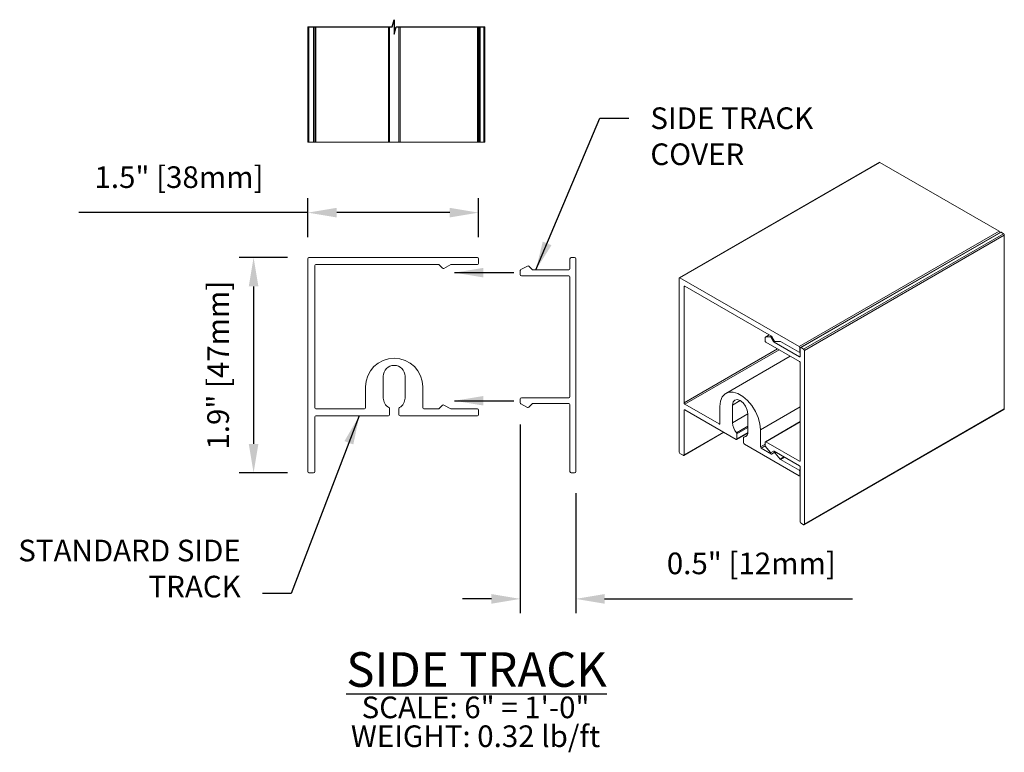
# Model space of a CAD drawing. Units: inches. Extents: x 269752 to 270500, y -310248 to -309349.
# Drawn here: x 269791 to 269799, y -309365 to -309358 of the extents above; entities that cross this region are included whole.
import ezdxf

# ---------------------------------------------------------------- set-up
doc = ezdxf.new("R2010")
doc.units = ezdxf.units.IN
doc.header["$MEASUREMENT"] = 0
doc.header["$PDMODE"] = 35
doc.header["$PDSIZE"] = 0.000315
doc.layers.get('DEFPOINTS').update_dxf_attribs({"linetype": 'CONTINUOUS'})
doc.layers.add('DIMENSIONS', color=12, linetype='CONTINUOUS')
doc.layers.add('OUTLINE', color=3, linetype='CONTINUOUS')
doc.styles.get("Standard").update_dxf_attribs({"font": 'arial.ttf'})
doc.dimstyles.new('6-1', dxfattribs={"dimscale": 2, "dimtxt": 0.09375, "dimasz": 0.125, "dimexe": 0.0625, "dimexo": 0.09375, "dimgap": 0.09375, "dimtad": 1, "dimdec": 1, "dimzin": 0, "dimdsep": 46, "dimtxsty": 'Standard', "dimcen": 0.09375, "dimclrt": 2, "dimadec": 0, "dimazin": 0, "dimtfac": 1, "dimtdec": 1, "dimtofl": 0, "dimtmove": 0, "dimatfit": 3, "dimfxl": 1, "dimfrac": 2, "dimtolj": 1, "dimtzin": 0, "dimarcsym": 0})

# ---------------------------------------------------------------- blocks, each defined once
blk = doc.blocks.new('*D107')
at = {"layer": 'DEFPOINTS', "color": 0, "transparency": 16777216}
for p in [(269793.3572, -309360.3607), (269792.8773, -309362.2257), (269793.3572, -309362.2257)]:
    blk.add_point(p, dxfattribs=at)
at = {"layer": 'DIMENSIONS', "color": 0, "lineweight": -2, "transparency": 16777216}
for p, q in [((269793.1697, -309360.3607), (269792.7523, -309360.3607)), ((269792.8773, -309360.6107), (269792.8773, -309361.9757)), ((269793.1697, -309362.2257), (269792.7523, -309362.2257))]:
    blk.add_line(p, q, dxfattribs=at)
at = {"layer": 'DIMENSIONS', "color": 0, "transparency": 16777216}
for points in [[(269792.8356, -309360.6107), (269792.9189, -309360.6107), (269792.8773, -309360.3607)], [(269792.8356, -309361.9757), (269792.9189, -309361.9757), (269792.8773, -309362.2257)]]:
    blk.add_solid(points, dxfattribs=at)
at = {"layer": 'DIMENSIONS', "color": 2, "transparency": 16777216, "insert": (269792.5696, -309361.2932), "char_height": 0.1875, "attachment_point": 5, "rotation": 90}
blk.add_mtext('\\A1;1.9" [47mm]', dxfattribs=at)
blk = doc.blocks.new('*D108')
at = {"layer": 'DEFPOINTS', "color": 0, "transparency": 16777216}
for p in [(269793.3472, -309359.9711), (269793.3472, -309360.3707), (269794.8262, -309360.3707)]:
    blk.add_point(p, dxfattribs=at)
at = {"layer": 'DIMENSIONS', "color": 0, "lineweight": -2, "transparency": 16777216}
for p, q in [((269793.3472, -309360.1832), (269793.3472, -309359.8461)), ((269794.8262, -309360.1832), (269794.8262, -309359.8461)), ((269793.3472, -309359.9711), (269791.3646, -309359.9711)), ((269794.5762, -309359.9711), (269793.5972, -309359.9711))]:
    blk.add_line(p, q, dxfattribs=at)
at = {"layer": 'DIMENSIONS', "color": 0, "transparency": 16777216}
for points in [[(269793.5972, -309359.9294), (269793.5972, -309360.0127), (269793.3472, -309359.9711)], [(269794.5762, -309359.9294), (269794.5762, -309360.0127), (269794.8262, -309359.9711)]]:
    blk.add_solid(points, dxfattribs=at)
at = {"layer": 'DIMENSIONS', "color": 2, "transparency": 16777216, "insert": (269792.2309, -309359.6634), "char_height": 0.1875, "attachment_point": 5}
blk.add_mtext('\\A1;1.5" [38mm]', dxfattribs=at)
blk = doc.blocks.new('*D109')
at = {"layer": 'DEFPOINTS', "color": 0, "transparency": 16777216}
for p in [(269795.1873, -309361.6197), (269795.6683, -309362.2157), (269795.1873, -309363.3195)]:
    blk.add_point(p, dxfattribs=at)
at = {"layer": 'DIMENSIONS', "color": 0, "lineweight": -2, "transparency": 16777216}
for p, q in [((269795.1873, -309361.8072), (269795.1873, -309363.4445)), ((269795.6683, -309362.4032), (269795.6683, -309363.4445)), ((269794.9373, -309363.3195), (269794.6873, -309363.3195)), ((269795.9183, -309363.3195), (269798.0643, -309363.3195))]:
    blk.add_line(p, q, dxfattribs=at)
at = {"layer": 'DIMENSIONS', "color": 0, "transparency": 16777216}
for points in [[(269794.9373, -309363.2778), (269794.9373, -309363.3612), (269795.1873, -309363.3195)], [(269795.9183, -309363.2778), (269795.9183, -309363.3612), (269795.6683, -309363.3195)]]:
    blk.add_solid(points, dxfattribs=at)
at = {"layer": 'DIMENSIONS', "color": 2, "transparency": 16777216, "insert": (269797.1891, -309363.0118), "char_height": 0.1875, "attachment_point": 5}
blk.add_mtext('\\A1;0.5" [12mm]', dxfattribs=at)

msp = doc.modelspace()

# ---------------------------------------------------------------- linework, layer by layer
at = {"layer": 'DIMENSIONS'}
msp.add_lwpolyline([(269793.3472, -309358.3607), (269794.0785, -309358.3607), (269794.0952, -309358.2982), (269794.0952, -309358.3607), (269794.0952, -309358.4232), (269794.112, -309358.3607), (269794.8809, -309358.3607)], dxfattribs=at)
at = {"layer": 'OUTLINE', "linetype": 'Continuous', "lineweight": 15}
for p, q in [((269793.3472, -309358.3607), (269793.3472, -309359.3607)), ((269793.3572, -309358.3607), (269793.3572, -309359.3607)), ((269793.3972, -309358.3607), (269793.3972, -309359.3607)), ((269793.4072, -309358.3607), (269793.4072, -309359.3607)), ((269793.4172, -309358.3607), (269793.4172, -309359.3607)), ((269794.0447, -309358.3607), (269794.0447, -309359.3607)), ((269794.0547, -309358.3607), (269794.0547, -309359.3607)), ((269794.1357, -309358.3607), (269794.1357, -309359.3607)), ((269794.1457, -309358.3607), (269794.1457, -309359.3607)), ((269794.8162, -309358.3607), (269794.8162, -309359.3607)), ((269794.8262, -309358.3607), (269794.8262, -309359.3607)), ((269794.8309, -309358.3607), (269794.8309, -309359.3607)), ((269794.8409, -309358.3607), (269794.8409, -309359.3607)), ((269794.8709, -309358.3607), (269794.8709, -309359.3607)), ((269794.8809, -309358.3607), (269794.8809, -309359.3607)), ((269793.3472, -309359.3607), (269793.3572, -309359.3607)), ((269793.3572, -309359.3607), (269793.3972, -309359.3607)), ((269793.3972, -309359.3607), (269793.4072, -309359.3607)), ((269793.4072, -309359.3607), (269793.4172, -309359.3607)), ((269793.4172, -309359.3607), (269794.0447, -309359.3607)), ((269794.0447, -309359.3607), (269794.0547, -309359.3607)), ((269794.0547, -309359.3607), (269794.1357, -309359.3607)), ((269794.1357, -309359.3607), (269794.1457, -309359.3607)), ((269794.1457, -309359.3607), (269794.8162, -309359.3607)), ((269794.8162, -309359.3607), (269794.8262, -309359.3607)), ((269794.8262, -309359.3607), (269794.8309, -309359.3607)), ((269794.8309, -309359.3607), (269794.8409, -309359.3607)), ((269794.8409, -309359.3607), (269794.8709, -309359.3607)), ((269794.8709, -309359.3607), (269794.8809, -309359.3607)), ((269798.301, -309359.5338), (269796.5661, -309360.5354)), ((269796.5711, -309360.5358), (269798.3032, -309359.5359)), ((269799.3349, -309360.1315), (269798.3032, -309359.5359)), ((269797.6028, -309361.1314), (269799.3349, -309360.1315)), ((269797.6098, -309361.1437), (269799.3499, -309360.1391)), ((269799.3501, -309360.1395), (269797.6152, -309361.141)), ((269797.6202, -309361.1415), (269799.3523, -309360.1416)), ((269797.6414, -309361.1537), (269799.3735, -309360.1538)), ((269799.3419, -309360.1442), (269799.3419, -309360.1437)), ((269799.3735, -309360.1538), (269799.3523, -309360.1416)), ((269797.6485, -309361.166), (269799.3806, -309360.1661)), ((269799.3806, -309361.6726), (269799.3806, -309360.1661)), ((269793.3472, -309360.3707), (269793.3472, -309362.2157)), ((269794.8162, -309360.3607), (269793.3572, -309360.3607)), ((269793.4172, -309360.4207), (269794.4771, -309360.4207)), ((269794.5897, -309360.4207), (269794.8162, -309360.4207)), ((269794.8262, -309360.4107), (269794.8262, -309360.3707)), ((269795.6183, -309360.3707), (269795.6183, -309360.4577)), ((269795.6583, -309360.3607), (269795.6283, -309360.3607)), ((269795.6683, -309362.2157), (269795.6683, -309360.3707)), ((269793.4072, -309361.6627), (269793.4072, -309360.4307)), ((269794.4841, -309360.4236), (269794.513, -309360.4524)), ((269794.5248, -309360.4542), (269794.585, -309360.4219)), ((269795.1873, -309360.4737), (269795.1873, -309360.5077)), ((269795.2498, -309360.4342), (269795.1926, -309360.4649)), ((269795.2904, -309360.4648), (269795.2615, -309360.4359)), ((269795.6083, -309360.4677), (269795.2974, -309360.4677)), ((269795.1973, -309360.5177), (269795.6083, -309360.5177)), ((269795.6183, -309360.5277), (269795.6183, -309361.5657)), ((269796.564, -309360.5399), (269796.564, -309362.0465)), ((269797.6028, -309361.1314), (269796.5711, -309360.5358)), ((269796.6065, -309360.6134), (269796.6135, -309360.6093)), ((269796.6065, -309361.6194), (269796.6065, -309360.6134)), ((269796.6135, -309360.6093), (269797.363, -309361.042)), ((269797.3084, -309361.0537), (269797.3084, -309361.0815)), ((269797.3429, -309361.0304), (269797.3105, -309361.0492)), ((269797.3121, -309361.0487), (269797.3434, -309361.0307)), ((269797.3525, -309361.047), (269797.3121, -309361.0487)), ((269797.3155, -309361.0938), (269797.6061, -309361.2615)), ((269797.3525, -309361.047), (269797.3621, -309361.0415)), ((269797.3609, -309361.0532), (269797.3688, -309361.0487)), ((269797.3813, -309361.0885), (269797.3609, -309361.0532)), ((269797.368, -309361.0473), (269797.3883, -309361.0825)), ((269797.3813, -309361.0885), (269797.3892, -309361.0839)), ((269797.3863, -309361.0938), (269797.3952, -309361.0886)), ((269797.6061, -309361.2207), (269797.3863, -309361.0938)), ((269797.3967, -309361.0888), (269797.4393, -309361.087)), ((269797.4426, -309361.088), (269797.6028, -309361.1804)), ((269796.6065, -309361.6194), (269797.4162, -309361.1519)), ((269796.6135, -309361.6316), (269797.4304, -309361.1601)), ((269797.6078, -309361.1809), (269797.6131, -309361.1778)), ((269797.6098, -309361.1763), (269797.6098, -309361.1437)), ((269797.6098, -309361.1763), (269797.6131, -309361.1744)), ((269797.6131, -309361.1456), (269797.6131, -309361.2166)), ((269797.6414, -309361.1537), (269797.6202, -309361.1415)), ((269797.6485, -309362.6725), (269797.6485, -309361.166)), ((269797.5267, -309361.2157), (269796.969, -309361.5377)), ((269797.6061, -309361.2207), (269797.6131, -309361.2166)), ((269797.6131, -309361.2738), (269797.6131, -309362.1213)), ((269794.0012, -309361.5787), (269794.0012, -309361.3897)), ((269794.1892, -309361.3897), (269794.1892, -309361.5787)), ((269793.8472, -309361.4817), (269793.8472, -309361.6627)), ((269794.3432, -309361.6627), (269794.3432, -309361.4817)), ((269795.1873, -309361.5857), (269795.1873, -309361.6197)), ((269795.6083, -309361.5757), (269795.1973, -309361.5757)), ((269797.0265, -309361.639), (269797.093, -309361.6006)), ((269793.8372, -309361.6727), (269793.4172, -309361.6727)), ((269794.0547, -309361.7227), (269794.0547, -309361.6696)), ((269794.1357, -309361.6696), (269794.1357, -309361.7227)), ((269794.4771, -309361.6727), (269794.3532, -309361.6727)), ((269794.513, -309361.6409), (269794.4841, -309361.6698)), ((269794.585, -309361.6715), (269794.5248, -309361.6392)), ((269794.8162, -309361.6727), (269794.5897, -309361.6727)), ((269794.8262, -309361.7227), (269794.8262, -309361.6827)), ((269795.1926, -309361.6285), (269795.2498, -309361.6592)), ((269795.2615, -309361.6574), (269795.2904, -309361.6286)), ((269795.2974, -309361.6257), (269795.6083, -309361.6257)), ((269795.6183, -309361.6357), (269795.6183, -309362.2157)), ((269796.6065, -309361.6847), (269796.6135, -309361.6806)), ((269796.6065, -309362.0709), (269796.6065, -309361.6847)), ((269796.9105, -309361.8031), (269796.6135, -309361.6316)), ((269796.6135, -309361.6806), (269797.0572, -309361.9368)), ((269796.9176, -309361.6512), (269796.9176, -309361.799)), ((269797.0265, -309361.7933), (269797.0265, -309361.639)), ((269797.2683, -309361.8537), (269797.6131, -309361.6546)), ((269797.6464, -309362.6771), (269799.3785, -309361.6772)), ((269797.6485, -309362.6725), (269799.3806, -309361.6726)), ((269793.4072, -309362.2157), (269793.4072, -309361.7427)), ((269793.4172, -309361.7327), (269794.0447, -309361.7327)), ((269794.1457, -309361.7327), (269794.8162, -309361.7327)), ((269797.0265, -309361.7933), (269797.1594, -309361.7165)), ((269797.1594, -309361.7157), (269797.1594, -309361.87)), ((269797.6131, -309361.7824), (269797.3105, -309361.9572)), ((269797.3155, -309361.9577), (269797.6131, -309361.7858)), ((269796.9105, -309361.8031), (269796.9176, -309361.799)), ((269797.0607, -309361.8801), (269797.1594, -309361.8231)), ((269797.0643, -309361.8894), (269797.1594, -309361.8345)), ((269797.2683, -309362.0015), (269797.2683, -309361.8537)), ((269796.6044, -309362.0755), (269796.951, -309361.8754)), ((269796.6065, -309362.0709), (269796.948, -309361.8737)), ((269797.0622, -309361.9373), (269797.1586, -309361.8817)), ((269797.0643, -309361.9327), (269797.159, -309361.878)), ((269797.0643, -309361.9327), (269797.0643, -309361.8894)), ((269797.1216, -309361.9224), (269797.1216, -309361.9658)), ((269797.1515, -309361.9018), (269797.1237, -309361.9178)), ((269797.1252, -309361.9174), (269797.151, -309361.9025)), ((269797.1287, -309361.978), (269797.6028, -309362.2517)), ((269797.2683, -309362.0015), (269797.3084, -309361.9783)), ((269797.2754, -309362.0137), (269797.3093, -309361.9941)), ((269797.363, -309362.0643), (269797.2754, -309362.0137)), ((269797.3084, -309361.9617), (269797.3084, -309361.9895)), ((269797.3121, -309361.9989), (269797.3525, -309362.0472)), ((269797.6061, -309362.1254), (269797.3155, -309361.9577)), ((269797.3609, -309362.0506), (269797.3814, -309362.0388)), ((269797.3609, -309362.0506), (269797.3813, -309362.0389)), ((269797.3863, -309362.0394), (269797.6061, -309362.1663)), ((269796.5711, -309362.0587), (269796.5994, -309362.075)), ((269797.363, -309362.0643), (269797.3962, -309362.0451)), ((269797.3883, -309362.053), (269797.368, -309362.0648)), ((269797.3883, -309362.053), (269797.3991, -309362.0468)), ((269797.3967, -309362.0564), (269797.4062, -309362.0509)), ((269797.4393, -309362.1074), (269797.3967, -309362.0564)), ((269797.4393, -309362.1074), (269797.4717, -309362.0887)), ((269797.4426, -309362.1103), (269797.4759, -309362.0911)), ((269797.6028, -309362.2027), (269797.4426, -309362.1103)), ((269797.6061, -309362.1254), (269797.6131, -309362.1213)), ((269797.6028, -309362.2027), (269797.6131, -309362.1967)), ((269797.6131, -309362.1785), (269797.6131, -309362.6521)), ((269793.3572, -309362.2257), (269793.3972, -309362.2257)), ((269795.6283, -309362.2257), (269795.6583, -309362.2257)), ((269797.6078, -309362.2522), (269797.6131, -309362.2491)), ((269797.6098, -309362.215), (269797.6131, -309362.2131)), ((269797.6098, -309362.2476), (269797.6098, -309362.215)), ((269797.6098, -309362.2476), (269797.6131, -309362.2457)), ((269797.6202, -309362.6643), (269797.6414, -309362.6766))]:
    msp.add_line(p, q, dxfattribs=at)
at = {"layer": 'OUTLINE', "linetype": 'Continuous', "lineweight": 15, "flags": 128}
for points in [[(269798.3032, -309359.5359), (269798.3018, -309359.5353), (269798.3005, -309359.535), (269798.2993, -309359.535), (269798.2982, -309359.5354), (269798.2982, -309359.5354)], [(269799.3523, -309360.1416), (269799.3509, -309360.1409), (269799.3496, -309360.1406), (269799.3484, -309360.1407), (269799.3473, -309360.1411), (269799.3473, -309360.1411)], [(269797.2683, -309361.8537), (269797.2632, -309361.8023), (269797.2482, -309361.748), (269797.2242, -309361.6939), (269797.1926, -309361.6433), (269797.1551, -309361.599), (269797.1141, -309361.5636), (269797.0718, -309361.5392), (269797.0308, -309361.5272), (269796.9933, -309361.5283), (269796.9617, -309361.5424), (269796.9377, -309361.5687), (269796.9227, -309361.6057), (269796.9176, -309361.6512)], [(269797.0265, -309361.639), (269797.0315, -309361.6125), (269797.0459, -309361.5959), (269797.0675, -309361.5917), (269797.0929, -309361.6006), (269797.1184, -309361.6211), (269797.1399, -309361.6502), (269797.1544, -309361.6834), (269797.1594, -309361.7157)]]:
    msp.add_lwpolyline(points, dxfattribs=at)
at = {"layer": 'OUTLINE', "linetype": 'Continuous', "lineweight": 15}
for centre, radius, start, end in [((269799.3266, -309360.1444), 0.0154, 2.60548, 57.39452), ((269799.3652, -309360.1668), 0.0154, 2.60548, 57.39452), ((269793.3572, -309360.3707), 0.01, 90, 180), ((269793.4172, -309360.4307), 0.01, 90, 180), ((269794.4771, -309360.4307), 0.01, 45, 90), ((269794.5897, -309360.4307), 0.01, 90, 118.20163), ((269794.8162, -309360.3707), 0.01, 0, 90), ((269794.8162, -309360.4107), 0.01, 270, 0), ((269795.6283, -309360.3707), 0.01, 90, 180), ((269795.6583, -309360.3707), 0.01, 0, 90), ((269794.52, -309360.4454), 0.01, 225, 298.20163), ((269795.1973, -309360.4737), 0.01, 118.20163, 180), ((269795.2545, -309360.443), 0.01, 45, 118.20163), ((269795.2974, -309360.4577), 0.01, 225, 270), ((269795.6083, -309360.4577), 0.01, 270, 0), ((269795.1973, -309360.5077), 0.01, 180, 270), ((269795.6083, -309360.5277), 0.01, 0, 90), ((269796.5683, -309360.5392), 0.00437, 50.79671, 189.21404), ((269796.6108, -309360.6127), 0.00437, 50.79671, 189.21404), ((269797.3127, -309361.053), 0.00435, 97.42536, 189.60789), ((269797.3237, -309361.0808), 0.0154, 182.60548, 237.39452), ((269797.351, -309361.0577), 0.0108, 24.49027, 81.93207), ((269797.3553, -309361.0542), 0.0144, 28.85561, 58.04533), ((269797.3939, -309361.0816), 0.0144, 208.85561, 238.04533), ((269797.3982, -309361.0781), 0.0108, 204.49027, 261.93207), ((269797.4393, -309361.0933), 0.0063, 57.95236, 89.99804), ((269797.5945, -309361.1444), 0.0154, 2.60548, 57.39452), ((269797.6055, -309361.177), 0.00437, 230.79671, 9.21404), ((269797.6175, -309361.1449), 0.00437, 50.79671, 189.21404), ((269797.6332, -309361.1667), 0.0154, 2.60548, 57.39452), ((269794.0952, -309361.4817), 0.248, 0, 180), ((269797.6088, -309361.2173), 0.00437, 230.79671, 9.21404), ((269797.5978, -309361.2745), 0.0154, 2.60548, 57.39452), ((269794.0952, -309361.3897), 0.094, 0, 180), ((269794.0952, -309361.5787), 0.094, 180, 240.94972), ((269794.0952, -309361.5787), 0.094, 299.05028, 0), ((269795.1973, -309361.5857), 0.01, 90, 180), ((269795.6083, -309361.5657), 0.01, 270, 0), ((269793.4172, -309361.6627), 0.01, 180, 270), ((269793.8372, -309361.6627), 0.01, 270, 0), ((269794.0447, -309361.6696), 0.01, 0, 60.94972), ((269794.1457, -309361.6696), 0.01, 119.05028, 180), ((269794.3532, -309361.6627), 0.01, 180, 270), ((269794.4771, -309361.6627), 0.01, 270, 315), ((269794.52, -309361.648), 0.01, 61.79837, 135), ((269794.5897, -309361.6627), 0.01, 241.79837, 270), ((269794.8162, -309361.6827), 0.01, 0, 90), ((269795.1973, -309361.6197), 0.01, 180, 241.79837), ((269795.2545, -309361.6504), 0.01, 241.79837, 315), ((269795.2974, -309361.6357), 0.01, 90, 135), ((269795.6083, -309361.6357), 0.01, 0, 90), ((269796.6108, -309361.684), 0.00437, 50.79671, 189.21404), ((269796.6218, -309361.6187), 0.0154, 182.60548, 237.39452), ((269799.3756, -309361.6731), 0.00503, 305.69121, 5.62097), ((269793.4172, -309361.7427), 0.01, 90, 180), ((269794.0447, -309361.7227), 0.01, 270, 0), ((269794.1457, -309361.7227), 0.01, 180, 270), ((269794.8162, -309361.7227), 0.01, 270, 0), ((269796.9133, -309361.7997), 0.00437, 230.79671, 9.21404), ((269797.171, -309361.7865), 0.1446, 182.6718, 220.31271), ((269797.1189, -309361.8768), 0.0411, 278.89927, 9.44365), ((269797.06, -309361.9334), 0.00437, 230.79671, 9.21404), ((269797.0489, -309361.8901), 0.0154, 2.6718, 40.31271), ((269797.1259, -309361.9217), 0.00437, 98.89927, 189.44365), ((269797.3127, -309361.961), 0.00437, 50.79671, 189.21404), ((269797.1369, -309361.9651), 0.0154, 182.60548, 237.39452), ((269797.2837, -309362.0008), 0.0154, 182.60548, 237.39452), ((269797.3238, -309361.9888), 0.0154, 182.6995, 220.7958), ((269797.3833, -309362.0434), 0.00503, 54.38183, 114.31395), ((269796.5794, -309362.0458), 0.0154, 182.60548, 237.39452), ((269796.6021, -309362.0716), 0.00437, 230.79671, 9.21404), ((269797.3589, -309362.0436), 0.00733, 209.9563, 285.7723), ((269797.3659, -309362.0602), 0.00503, 234.38183, 294.31395), ((269797.3903, -309362.0601), 0.00733, 29.9563, 105.7723), ((269797.4492, -309362.0993), 0.0128, 219.13012, 238.99565), ((269797.6088, -309362.122), 0.00437, 230.79671, 9.21404), ((269797.5945, -309362.2157), 0.0154, 2.60548, 57.39452), ((269797.5978, -309362.1792), 0.0154, 2.60548, 57.39452), ((269793.3572, -309362.2157), 0.01, 180, 270), ((269793.3972, -309362.2157), 0.01, 270, 0), ((269795.6283, -309362.2157), 0.01, 180, 270), ((269795.6583, -309362.2157), 0.01, 270, 0), ((269797.6055, -309362.2483), 0.00437, 230.79671, 9.21404), ((269797.6285, -309362.6514), 0.0154, 182.60548, 237.39452), ((269797.6442, -309362.6732), 0.00437, 230.79671, 9.21404)]:
    msp.add_arc(centre, radius, start, end, dxfattribs=at)

# ---------------------------------------------------------------- texts
at = {"layer": 'DIMENSIONS', "color": 2}
for s, insert, char_height, width, attachment_point in [('SIDE TRACK COVER', (269796.3145, -309359.0586), 0.1875, 1.659028, 1), ('STANDARD SIDE TRACK', (269792.7663, -309363.3652), 0.1875, 2.031906, 9), ('{\\LSIDE TRACK}', (269794.8092, -309363.9318), 0.3, 3.199077, 5), ('SCALE: 6" = 1\'-0"', (269794.8001, -309364.2845), 0.1875, 2.324384, 5), ('WEIGHT: 0.32 lb/ft', (269794.8001, -309364.5345), 0.1875, 2.324384, 5)]:
    msp.add_mtext(s, dxfattribs=dict(at, insert=insert, char_height=char_height, width=width, attachment_point=attachment_point))

# ---------------------------------------------------------------- dimensions: what is measured, and where the dimension line sits
at = {"layer": 'DIMENSIONS'}
dim = msp.add_linear_dim(base=(269793.3472, -309359.9711), p1=(269794.8262, -309360.3707), p2=(269793.3472, -309360.3707), dimstyle='6-1', override={"dimpost": '"'}, dxfattribs=at)
dim.commit()
dim.dimension.update_dxf_attribs({"geometry": '*D108', "text_midpoint": (269792.2309, -309359.6634)})
dim = msp.add_linear_dim(base=(269792.8773, -309362.2257), p1=(269793.3572, -309360.3607), p2=(269793.3572, -309362.2257), angle=90, dimstyle='6-1', override={"dimpost": '"'}, dxfattribs=at)
dim.commit()
dim.dimension.update_dxf_attribs({"geometry": '*D107', "text_midpoint": (269792.8773, -309361.2932), "dimtype": 160})
dim = msp.add_linear_dim(base=(269795.1873, -309363.3195), p1=(269795.6683, -309362.2157), p2=(269795.1873, -309361.6197), dimstyle='6-1', override={"dimpost": '"'}, dxfattribs=at)
dim.commit()
dim.dimension.update_dxf_attribs({"geometry": '*D109', "text_midpoint": (269797.1891, -309363.3195), "dimtype": 160})

# ---------------------------------------------------------------- leaders
at = {"layer": 'DIMENSIONS', "annotation_type": 0, "has_hookline": 1, "text_width": 1.5596}
for points, hookline_direction in [([(269795.3229, -309360.4677), (269795.877, -309359.1523), (269796.127, -309359.1523)], 0), ([(269793.7924, -309361.7327), (269793.2038, -309363.2715), (269792.9538, -309363.2715)], 1)]:
    msp.add_leader(points, dimstyle='6-1', override={"dimgap": 0.09375, "dimtad": 0}, dxfattribs=dict(at, hookline_direction=hookline_direction))
at = {"layer": 'DIMENSIONS'}
for points in [[(269794.617, -309360.4914), (269795.1325, -309360.4914)], [(269794.617, -309361.602), (269795.1325, -309361.602)]]:
    msp.add_leader(points, dimstyle='6-1', override={"dimgap": 0.09375, "dimtad": 0}, dxfattribs=at)

doc.saveas('drawing.dxf')
